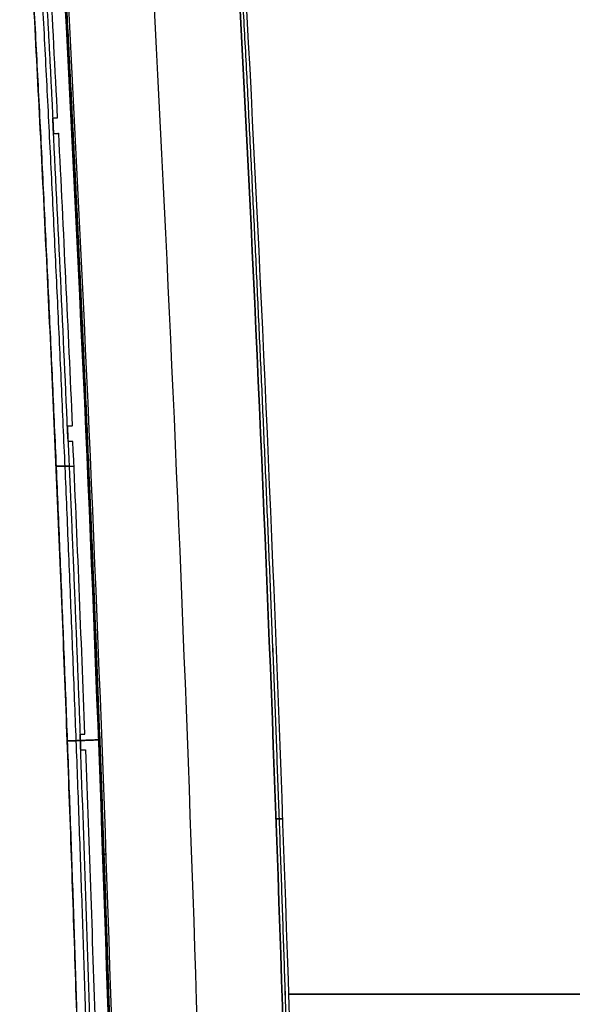
# Model space of a CAD drawing. Units: millimetres. Extents: x -206 to 206, y -25 to 558.
# Drawn here: x -193 to -137, y 221 to 320 of the extents above; entities that cross this region are included whole.
import ezdxf

# ---------------------------------------------------------------- set-up
doc = ezdxf.new("R2010")
doc.units = ezdxf.units.MM
doc.header["$MEASUREMENT"] = 0
doc.layers.add('Default', color=7, linetype='Continuous', true_color=0x000000)

msp = doc.modelspace()

# ---------------------------------------------------------------- linework, layer by layer
at = {"layer": 'Default'}
for p, q in [((-189.152, 275.3, 0.15), (-187.35, 275.3, 0.15)), ((-187.838, 275.3, -0.15), (-189.152, 275.3, -0.15)), ((-165.767, 222.193, 55.5), (-135.224, 222.193, 55.5)), ((-135.224, 222.193, -55.5), (-165.767, 222.193, -55.5))]:
    msp.add_line(p, q, dxfattribs=at)
at = {"layer": 'Default', "extrusion": (2.54131e-08, 1.90766e-09, 1)}
msp.add_arc((-5067.125, 63.22, -40.587), 4886.074, 1.00895, 3.038418, dxfattribs=at)
at = {"layer": 'Default'}
for centre, start, end in [((-5067.125, 63.22, 47.924), 1.043359, 3.038417), ((-5067.125, 63.22, -47.924), 1.04336, 3.038415)]:
    msp.add_arc(centre, 4894.68, start, end, dxfattribs=at)
for points, weights, degree in [([(-192.816, 347.313, 0.15), (-188.946, 280.923, 0.15), (-186.434, 214.467, 0.15), (-185.28, 147.974, 0.15)], [1, 0.999860885017, 0.999860885017, 1], 3), ([(-185.28, 147.974, -0.15), (-187.011, 247.721, -0.15), (-192.816, 347.313, -0.15)], [0.9999999999, 0.999791327575, 1], 2), ([(-191.944, 347.315, 21.048), (-188.076, 280.924, 21.048), (-185.564, 214.469, 21.048), (-184.409, 147.976, 21.048)], [0.998315326058, 0.998176505542, 0.998176515248, 0.998315355176], 3), ([(-191.944, 347.315, -21.048), (-188.076, 280.924, -21.048), (-185.564, 214.468, -21.048), (-184.409, 147.975, -21.048)], [0.998315325998, 0.998176505296, 0.998176515267, 0.998315355909], 3), ([(-191.155, 341.323, -0.15), (-190.227, 325.047, -0.15), (-189.407, 308.764, -0.15)], [0.999999999997, 0.999994428613, 0.999999999997], 2), ([(-170.428, 323.128, 55.439), (-167.464, 267.281, 55.439), (-165.455, 211.392, 55.439), (-164.403, 155.477, 55.439)], [0.968345752691, 0.968251870064, 0.968252442437, 0.96834746981], 3), ([(-170.428, 323.127, -55.438), (-167.464, 267.281, -55.438), (-165.456, 211.392, -55.438), (-164.403, 155.477, -55.438)], [0.968375896939, 0.968282011293, 0.968282583493, 0.968377613539], 3), ([(-188.258, 322.191, -39.983), (-185.2, 264.583, -39.983), (-183.163, 206.93, -39.983), (-182.147, 149.251, -39.983)], [0.999667229318, 0.999577251104, 0.999591791276, 0.999710849834], 3), ([(-188.143, 322.197, 40.315), (-185.085, 264.588, 40.315), (-183.048, 206.934, 40.315), (-182.032, 149.253, 40.315)], [0.968245460263, 0.968144836965, 0.968145444452, 0.968247282722], 3), ([(-188.143, 322.197, -40.316), (-185.085, 264.588, -40.316), (-183.048, 206.934, -40.316), (-182.032, 149.253, -40.316)], [0.969047143662, 0.968946388862, 0.968946948682, 0.969048823123], 3), ([(-188.014, 279.326, -0.15), (-187.293, 263.048, -0.15), (-186.681, 246.767, -0.15)], [0.999999999997, 0.999994435193, 1], 2), ([(-184.877, 247.777, 39.983), (-186.968, 247.698, 26.801), (-188.021, 247.658, 13.496), (-188.029, 247.658, 0.15)], [0.999609075062, 0.997654967717, 0.997749640331, 0.999893092902], 3), ([(-188.029, 247.658, -0.15), (-188.021, 247.658, -13.496), (-186.968, 247.698, -26.801), (-184.877, 247.777, -39.983)], [0.999893092905, 0.997749618874, 0.997654965821, 0.999609133744], 3), ([(-166.372, 239.848, 55.5), (-166.612, 239.84, 55.5), (-166.837, 239.832, 55.417), (-167.02, 239.825, 55.261)], [0.99903737772, 0.957993833106, 0.958021916494, 0.999121627885], 3), ([(-167.02, 239.825, -55.261), (-166.837, 239.831, -55.417), (-166.612, 239.839, -55.5), (-166.372, 239.848, -55.5)], [0.999122390492, 0.958046754724, 0.958033752959, 0.999083385198], 3), ([(-184.117, 236.279, 40.587), (-184.3, 236.272, 40.431), (-184.418, 236.268, 40.221), (-184.455, 236.267, 39.983)], [0.999108254963, 0.957862613638, 0.957857843125, 0.999093943424], 3), ([(-184.454, 236.226, -39.983), (-184.416, 236.227, -40.221), (-184.298, 236.231, -40.431), (-184.115, 236.238, -40.587)], [0.999920669981, 0.958655757709, 0.958655770149, 0.999920707302], 3)]:
    msp.add_rational_spline(points, weights, degree=degree, dxfattribs=at)
for points, degree in [([(-188.999, 310.334, 0.15), (-189.496, 320.149, 0.15), (-190.023, 329.962, 0.15), (-190.579, 339.773, 0.15)], 3), ([(-170.082, 323.136, 55.5), (-167.118, 267.286, 55.5), (-165.11, 211.402, 55.5), (-164.058, 155.483, 55.5)], 3), ([(-170.082, 323.136, -55.5), (-167.118, 267.286, -55.5), (-165.11, 211.402, -55.5), (-164.058, 155.483, -55.5)], 3), ([(-189.487, 310.334, 0.15), (-189.243, 310.334, 0.15), (-188.999, 310.334, 0.15)], 2), ([(-187.946, 277.773, 0.15), (-188.423, 288.629, 0.15), (-188.937, 299.482, 0.15), (-189.487, 310.334, 0.15)], 3), ([(-189.407, 308.764, -0.15), (-189.164, 308.777, -0.15), (-188.921, 308.789, -0.15)], 2), ([(-188.921, 308.789, -0.15), (-188.427, 298.976, -0.15), (-187.963, 289.163, -0.15), (-187.528, 279.347, -0.15)], 3), ([(-187.528, 279.347, -0.15), (-187.771, 279.336, -0.15), (-188.014, 279.326, -0.15)], 2), ([(-187.459, 277.773, 0.15), (-187.702, 277.773, 0.15), (-187.946, 277.773, 0.15)], 2), ([(-186.253, 248.334, 0.15), (-186.625, 258.149, 0.15), (-187.027, 267.962, 0.15), (-187.459, 277.773, 0.15)], 3), ([(-186.74, 248.334, 0.15), (-186.497, 248.334, 0.15), (-186.253, 248.334, 0.15)], 2), ([(-185.614, 215.773, 0.15), (-185.953, 226.628, 0.15), (-186.329, 237.482, 0.15), (-186.74, 248.334, 0.15)], 3), ([(-186.681, 246.767, -0.15), (-186.438, 246.776, -0.15), (-186.195, 246.785, -0.15)], 2), ([(-186.195, 246.785, -0.15), (-185.826, 236.972, -0.15), (-185.486, 227.158, -0.15), (-185.176, 217.344, -0.15)], 3)]:
    msp.add_open_spline(points, degree=degree, dxfattribs=at)
for points, knots in [([(-170.731, 323.121, 55.261), (-169.249, 295.201, 55.261), (-168.006, 267.266, 55.261), (-165.998, 211.378, 55.261), (-165.233, 183.426, 55.261), (-164.707, 155.471, 55.261)], [0, 0, 0, 0, 0.5, 0.5, 1, 1, 1, 1]), ([(-164.707, 155.471, -55.261), (-165.233, 183.426, -55.261), (-165.998, 211.378, -55.261), (-168.006, 267.265, -55.261), (-169.249, 295.201, -55.261), (-170.731, 323.121, -55.261)], [0, 0, 0, 0, 0.5, 0.5, 1, 1, 1, 1]), ([(-182.147, 149.251, 39.983), (-182.655, 178.087, 39.983), (-183.419, 206.922, 39.983), (-185.456, 264.573, 39.983), (-186.729, 293.39, 39.983), (-188.258, 322.191, 39.982)], [-1, -1, -1, -1, -0.5, -0.5, 0, 0, 0, 0]), ([(-181.809, 149.257, 40.587), (-182.317, 178.096, 40.587), (-183.08, 206.932, 40.587), (-185.117, 264.588, 40.587), (-186.391, 293.406, 40.587), (-187.92, 322.209, 40.587)], [0, 0, 0, 0, 0.5, 0.5, 1, 1, 1, 1])]:
    msp.add_open_spline(points, degree=3, knots=knots, dxfattribs=at)

doc.saveas('drawing.dxf')
